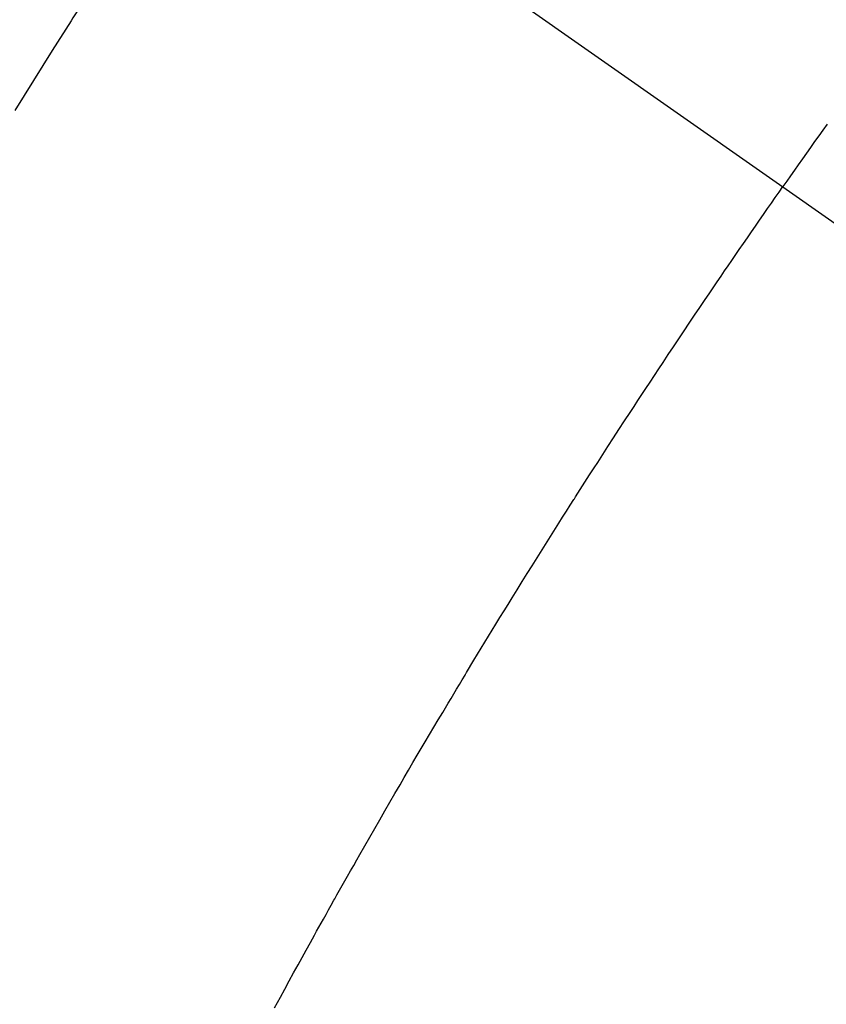
# Model space of a CAD drawing. Extents: x 83844 to 110317, y -13 to 8857.
# Drawn here: x 101930 to 101940, y 6886 to 6899 of the extents above; entities that cross this region are included whole.
import ezdxf

# ---------------------------------------------------------------- set-up
doc = ezdxf.new("R2010")
doc.units = 0
doc.header["$LTSCALE"] = 50
doc.header["$MEASUREMENT"] = 0
doc.linetypes.add('CENTER2', pattern=[1.125, 0.75, -0.125, 0.125, -0.125])
doc.linetypes.add('HIDDEN', pattern=[0.375, 0.25, -0.125])
doc.layers.get('0').update_dxf_attribs({"linetype": 'CONTINUOUS'})
doc.layers.add('150-機器', color=8, linetype='CONTINUOUS')
doc.layers.add('160-文字', color=254, linetype='CONTINUOUS')
doc.styles.add('KH001', font='txt')
doc.dimstyles.new('KH1xx030', dxfattribs={"dimscale": 30, "dimtxt": 2, "dimasz": 0.6, "dimexe": 0.3, "dimexo": 1.2, "dimgap": 0.5, "dimtad": 3, "dimdec": 1, "dimdsep": 46, "dimlunit": 6, "dimtxsty": 'KH001', "dimblk": 'DOT', "dimcen": 1, "dimdle": 1, "dimclrd": 256, "dimclre": 256, "dimclrt": 256, "dimadec": 0, "dimazin": 0, "dimtfac": 1, "dimtdec": 1, "dimtix": 1, "dimtmove": 2, "dimatfit": 3, "dimldrblk": 'CLOSEDBLANK', "dimfxl": 1, "dimtolj": 1, "dimtzin": 0, "dimlwd": -1, "dimlwe": -1, "dimarcsym": 0})

# ---------------------------------------------------------------- blocks, each defined once
blk = doc.blocks.new('F402_H')
at = {"layer": '150-機器', "color": 13, "linetype": 'CENTER2'}
blk.add_line((0, 0), (244.018, -170.863), dxfattribs=at)
at = {"layer": '150-機器', "color": 13, "linetype": 'HIDDEN'}
for points in [[(213.208, -148.055), (213.153, -148.132), (213.099, -148.208), (213.044, -148.285), (212.99, -148.361), (212.936, -148.438), (212.882, -148.514), (212.828, -148.591), (212.777, -148.663), (212.726, -148.736), (212.675, -148.809), (212.624, -148.881)], [(205.21, -143.69), (204.986, -144.013), (204.762, -144.337), (204.54, -144.662), (204.319, -144.987), (204.213, -145.145), (204.107, -145.302), (204.002, -145.46), (203.897, -145.619), (203.778, -145.8), (203.659, -145.982), (203.541, -146.163), (203.422, -146.345), (203.393, -146.391), (203.363, -146.436), (203.334, -146.482), (203.305, -146.527), (203.279, -146.567), (203.254, -146.606), (203.229, -146.646), (203.204, -146.685), (202.953, -147.08), (202.705, -147.476), (202.458, -147.873)], [(205.897, -159.747), (205.936, -159.675), (205.974, -159.604), (206.032, -159.497), (206.091, -159.39), (206.149, -159.284), (206.208, -159.177), (206.262, -159.079), (206.316, -158.981), (206.371, -158.883), (206.425, -158.785), (206.454, -158.731), (206.484, -158.678), (206.513, -158.625), (206.543, -158.571), (206.578, -158.509), (206.613, -158.447), (206.648, -158.385), (206.683, -158.323), (206.693, -158.305), (206.703, -158.287), (206.713, -158.269), (206.723, -158.251), (206.758, -158.189), (206.793, -158.127), (206.828, -158.064), (206.863, -158.002), (206.904, -157.931), (206.944, -157.86), (206.985, -157.788), (207.025, -157.717), (207.091, -157.602), (207.157, -157.487), (207.223, -157.371), (207.29, -157.256), (207.356, -157.14), (207.423, -157.025), (207.49, -156.91), (207.557, -156.794), (207.614, -156.697), (207.671, -156.599), (207.728, -156.501), (207.785, -156.404), (207.812, -156.359), (207.838, -156.315), (207.864, -156.271), (207.89, -156.226), (207.948, -156.129), (208.006, -156.032), (208.064, -155.934), (208.122, -155.837), (208.158, -155.775), (208.195, -155.713), (208.232, -155.651), (208.269, -155.59), (208.306, -155.528), (208.344, -155.466), (208.381, -155.404), (208.418, -155.342), (208.423, -155.333), (208.429, -155.324), (208.434, -155.316), (208.439, -155.307), (208.535, -155.147), (208.631, -154.988), (208.729, -154.829), (208.826, -154.671), (208.88, -154.583), (208.935, -154.495), (208.989, -154.407), (209.043, -154.319), (209.109, -154.213), (209.174, -154.107), (209.24, -154.001), (209.305, -153.896), (209.393, -153.755), (209.481, -153.615), (209.57, -153.474), (209.658, -153.334), (209.708, -153.255), (209.759, -153.176), (209.809, -153.097), (209.859, -153.018), (209.864, -153.01), (209.87, -153.001), (209.875, -152.992), (209.881, -152.984), (209.942, -152.887), (210.004, -152.791), (210.066, -152.695), (210.128, -152.599), (210.173, -152.529), (210.218, -152.459), (210.263, -152.39), (210.308, -152.32), (210.381, -152.206), (210.455, -152.093), (210.529, -151.98), (210.603, -151.867), (210.654, -151.788), (210.706, -151.71), (210.757, -151.631), (210.808, -151.553), (210.866, -151.466), (210.923, -151.379), (210.98, -151.292), (211.038, -151.206), (211.107, -151.102), (211.177, -150.998), (211.246, -150.894), (211.316, -150.79), (211.385, -150.686), (211.455, -150.582), (211.525, -150.478), (211.595, -150.375), (211.648, -150.297), (211.701, -150.22), (211.754, -150.142), (211.806, -150.065), (211.853, -149.996), (211.9, -149.927), (211.947, -149.858), (211.994, -149.79), (212.047, -149.712), (212.101, -149.635), (212.154, -149.557), (212.207, -149.48), (212.261, -149.403), (212.314, -149.326), (212.367, -149.248), (212.421, -149.171), (212.472, -149.099), (212.522, -149.026), (212.573, -148.954), (212.624, -148.881)]]:
    blk.add_lwpolyline(points, dxfattribs=at)
blk = doc.blocks.new('_ClosedBlank')
at = {"color": 0, "linetype": 'ByBlock', "lineweight": -2}
for p, q in [((-1, 0.16667), (0, 0)), ((-1, 0.16667), (-1, -0.16667)), ((0, 0), (-1, -0.16667))]:
    blk.add_line(p, q, dxfattribs=at)
blk = doc.blocks.new('_Dot')
at = {"color": 0, "linetype": 'ByBlock', "lineweight": -2}
blk.add_line((-0.5, 0), (-1, 0), dxfattribs=at)
at = {"color": 0, "linetype": 'ByBlock', "const_width": 0.5}
blk.add_lwpolyline([(-0.25, 0, 1), (0.25, 0, 1)], format="xyb", close=True, dxfattribs=at)

msp = doc.modelspace()

# ---------------------------------------------------------------- block references
at = {"layer": '150-機器'}
msp.add_blockref('F402_H', (101727.154, 7045.647), dxfattribs=at)

# ---------------------------------------------------------------- leaders
at = {"layer": '160-文字', "annotation_type": 0, "has_hookline": 1, "hookline_direction": 0}
for points, text_width in [([(101185.196, 7056.728), (101671.435, 5873.322), (101689.435, 5873.322)], 1630.051), ([(101607.162, 7052.836), (102505.926, 6103.268), (102523.926, 6103.268)], 1398.579)]:
    msp.add_leader(points, dimstyle='KH1xx030', override={"dimgap": 0.5, "dimtad": 1}, dxfattribs=dict(at, text_width=text_width))
at = {"layer": '160-文字'}
msp.add_leader([(101847.162, 7045.455), (102505.926, 6103.268)], dimstyle='KH1xx030', override={"dimgap": 0.5, "dimtad": 1}, dxfattribs=at)

doc.saveas('drawing.dxf')
